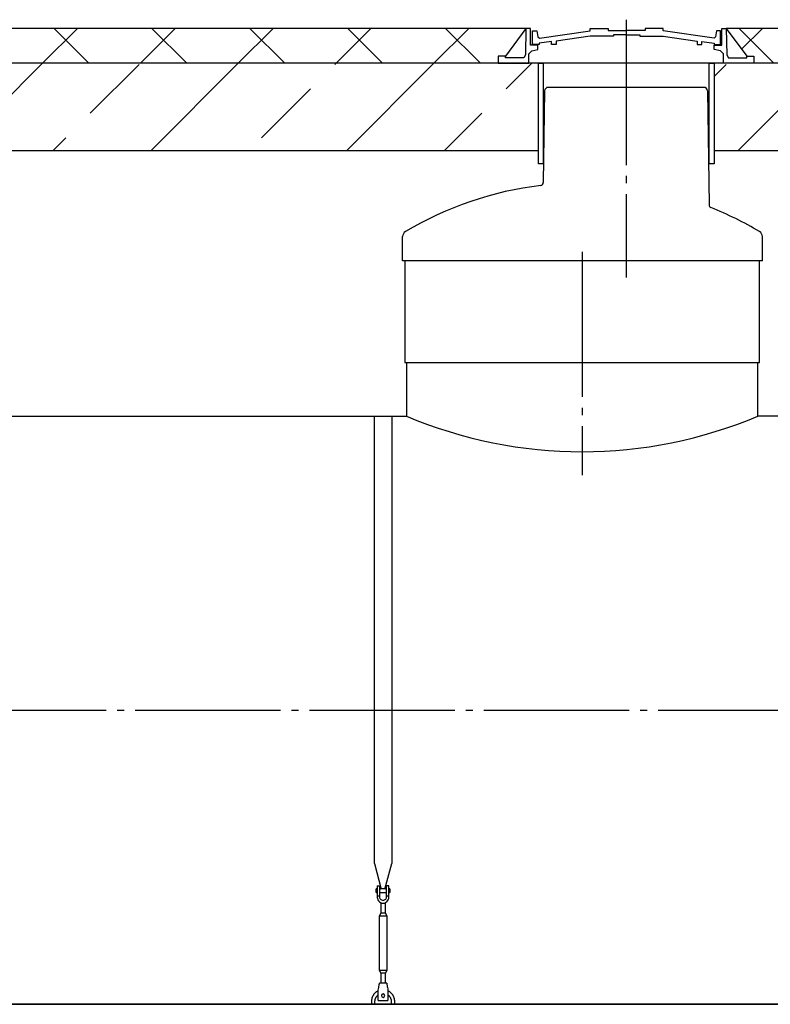
# Model space of a CAD drawing. Units: millimetres. Extents: x -77707 to 77181, y 68581 to 87444.
# Drawn here: x 54043 to 56627, y 72173 to 75561 of the extents above; entities that cross this region are included whole.
import ezdxf

# ---------------------------------------------------------------- set-up
doc = ezdxf.new("R2010")
doc.units = ezdxf.units.MM
doc.linetypes.add('ГОСТ 2.303 5', pattern=[24, 20, -1.5, 1, -1.5])
for name, color, linetype in [('A-GENM', 13, 'Continuous'), ('M-EQPM', 50, 'Continuous'), ('Слой1', 7, 'ГОСТ 2.303 5')]:
    doc.layers.add(name, color=color, linetype=linetype)

msp = doc.modelspace()

# ---------------------------------------------------------------- hatches: boundary and pattern name
at = {"layer": 'A-GENM', "ltscale": 75}
h = msp.add_hatch(dxfattribs=at)
h.set_pattern_fill('ANSI37', color=256, scale=75, style=0)
h.set_pattern_definition([(45, (36858.62, 61515.68), (-168.3798, 168.3798), []), (135, (36858.62, 61515.68), (-168.3798, -168.3798), [])])
h.paths.add_polyline_path([(46933.5, 75531.4), (49950.1, 75531.4), (49880, 75436.1), (49854.8, 75436.1), (49854.8, 75411.4), (46933.5, 75411.4)])
h.paths.add_polyline_path([(50640.1, 75531.4), (52455.1, 75531.4), (52385, 75436.1), (52359.8, 75436.1), (52359.8, 75411.4), (50735.4, 75411.4), (50735.4, 75436.1), (50710.2, 75436.1)])
h.paths.add_polyline_path([(53145.1, 75531.4), (55785.1, 75531.4), (55715, 75436.1), (55689.8, 75436.1), (55689.8, 75411.4), (53240.4, 75411.4), (53240.4, 75436.1), (53215.2, 75436.1)])
h.paths.add_polyline_path([(56475.1, 75531.4), (57200.1, 75531.4), (57130, 75436.1), (57104.8, 75436.1), (57104.8, 75411.4), (56570.4, 75411.4), (56570.4, 75436.1), (56545.2, 75436.1)])
h.paths.add_polyline_path([(57890.1, 75531.4), (59477.4, 75531.4), (59477.4, 75411.4), (57985.4, 75411.4), (57985.4, 75436.1), (57960.2, 75436.1)])
h = msp.add_hatch(dxfattribs=at)
h.set_pattern_fill('ANSI33', color=256, scale=75, style=0)
h.set_pattern_definition([(45, (36858.6, 61515.7), (-336.76, 336.76), []), (45, (37195.4, 61515.7), (-336.76, 336.76), [238.125, -119.0625])])
h.paths.add_polyline_path([(46933.5, 75411.4), (49854.8, 75411.4), (49960.2, 75411.4), (49993.3, 75411.4), (49993.3, 75111.4), (46933.5, 75111.4)])
h.paths.add_polyline_path([(50735.4, 75411.4), (52359.8, 75411.4), (52465.2, 75411.4), (52498.3, 75411.4), (52498.3, 75111.4), (50598.4, 75111.4), (50598.4, 75411.4), (50630, 75411.4)])
h.paths.add_polyline_path([(53240.4, 75411.4), (55689.8, 75411.4), (55795.2, 75411.4), (55828.3, 75411.4), (55828.3, 75111.4), (53103.4, 75111.4), (53103.4, 75411.4), (53135, 75411.4)])
h.paths.add_polyline_path([(56570.4, 75411.4), (57104.8, 75411.4), (57210.2, 75411.4), (57243.3, 75411.4), (57243.3, 75111.4), (56433.4, 75111.4), (56433.4, 75411.4), (56465, 75411.4)])
h.paths.add_polyline_path([(57985.4, 75411.4), (59477.4, 75411.4), (59477.4, 75111.4), (57848.4, 75111.4), (57848.4, 75411.4), (57880, 75411.4)])

# ---------------------------------------------------------------- linework, layer by layer
for p, q in [((55785.1, 75531.4), (53144.9, 75531.4)), ((55785.1, 75531.4), (55715, 75436.1)), ((56475.1, 75531.4), (56545.2, 75436.1)), ((57200.1, 75531.4), (56475.1, 75531.4)), ((55369, 74381.4), (56589, 74381.4)), ((53254, 74197.4), (55374, 74197.4)), ((56789, 74197.4), (56584, 74197.4)), ((58154, 72173.4), (48254, 72173.4))]:
    msp.add_line(p, q, dxfattribs=at)
at = {"layer": 'A-GENM'}
for p, q in [((55785.2, 75531.4), (55783.6, 75440.5)), ((55800.9, 75531.4), (55785.1, 75531.4)), ((55800.9, 75473.8), (55800.9, 75531.4)), ((55808.6, 75476), (55808.6, 75522.6)), ((55808.6, 75522.6), (55822.8, 75522.6)), ((55822.8, 75522.6), (55827, 75502.7)), ((55831.8, 75497.3), (56006.7, 75522.3)), ((56006.7, 75522.3), (56006.7, 75531.4)), ((56006.7, 75531.4), (56069, 75531.4)), ((56069, 75531.4), (56069, 75524.2)), ((56069, 75524.2), (56132.3, 75524.2)), ((56195.5, 75524.2), (56132.3, 75524.2)), ((56257.9, 75531.4), (56195.5, 75531.4)), ((56195.5, 75531.4), (56195.5, 75524.2)), ((56257.9, 75522.3), (56257.9, 75531.4)), ((56432.8, 75497.3), (56257.9, 75522.3)), ((56441.8, 75522.6), (56437.6, 75502.7)), ((56455.3, 75522.6), (56441.8, 75522.6)), ((56455.3, 75476), (56455.3, 75522.6)), ((56459.3, 75473.8), (56459.3, 75531.4)), ((56459.3, 75531.4), (56475.1, 75531.4)), ((56474.9, 75531.4), (56476.6, 75440.5)), ((55827, 75502.7), (55831.8, 75497.3)), ((55874.1, 75485.6), (55831.3, 75480)), ((55831.3, 75480), (55831.3, 75476)), ((55874.1, 75476), (55874.1, 75485.6)), ((56006.7, 75504.3), (55889.2, 75487.5)), ((55889.2, 75487.5), (55889.2, 75476)), ((56087.3, 75504.3), (56006.7, 75504.3)), ((56132.3, 75509.1), (56087.3, 75509.1)), ((56087.3, 75509.1), (56087.3, 75504.3)), ((56132.3, 75509.1), (56177.3, 75509.1)), ((56177.3, 75509.1), (56177.3, 75504.3)), ((56177.3, 75504.3), (56257.9, 75504.3)), ((56257.9, 75504.3), (56375.4, 75487.5)), ((56375.4, 75487.5), (56375.4, 75476)), ((56390.4, 75476), (56390.4, 75485.6)), ((56390.4, 75485.6), (56433.3, 75480)), ((56437.6, 75502.7), (56432.8, 75497.3)), ((56433.3, 75480), (56433.3, 75476)), ((55795.2, 75443.9), (55805.4, 75453.7)), ((55826.9, 75473.8), (55800.9, 75473.8)), ((55805.4, 75453.7), (55826.9, 75459.1)), ((55831.3, 75476), (55808.6, 75476)), ((55826.9, 75459.1), (55826.9, 75473.8)), ((55889.2, 75476), (55874.1, 75476)), ((56375.4, 75476), (56390.4, 75476)), ((56433.3, 75476), (56455.3, 75476)), ((56433.3, 75459.1), (56433.3, 75473.8)), ((56433.3, 75473.8), (56459.3, 75473.8)), ((56454.7, 75453.7), (56433.3, 75459.1)), ((56465, 75443.9), (56454.7, 75453.7)), ((55715, 75436.1), (55689.8, 75436.1)), ((55689.8, 75436.1), (55689.8, 75411.4)), ((55689.8, 75411.4), (55795.2, 75411.4)), ((55715, 75430), (55715, 75436.1)), ((55778.1, 75430), (55715, 75430)), ((55783.6, 75440.5), (55778.1, 75430)), ((55795.2, 75411.4), (55795.2, 75443.9)), ((56465, 75411.4), (55795.2, 75411.4)), ((56412.8, 75411.4), (55847.4, 75411.4)), ((56465, 75411.4), (56465, 75443.9)), ((56570.4, 75411.4), (56465, 75411.4)), ((56476.6, 75440.5), (56482.1, 75430)), ((56482.1, 75430), (56545.2, 75430)), ((56545.2, 75430), (56545.2, 75436.1)), ((56545.2, 75436.1), (56570.4, 75436.1)), ((56570.4, 75436.1), (56570.4, 75411.4)), ((55849.9, 75316.6), (55845.3, 75000.6)), ((55895.1, 75328.4), (55861.9, 75328.4)), ((56365.1, 75328.4), (55895.1, 75328.4)), ((56398.3, 75328.4), (56365.1, 75328.4)), ((56410.3, 75316.6), (56415.9, 74923.6)), ((55361.1, 74731.4), (55361.1, 74815)), ((56599.1, 74731.4), (56599.1, 74815)), ((56599.1, 74731.4), (55361.1, 74731.4)), ((55369, 74731.4), (55369, 74381.4)), ((56589, 74381.4), (56589, 74731.4)), ((55374, 74381.4), (55374, 74197.4)), ((56584, 74197.4), (56584, 74381.4)), ((55264, 72657.7), (55264, 74197.4)), ((55324, 74197.4), (55324, 72657.7)), ((55264, 72657.7), (55287.6, 72569.6)), ((55300.4, 72569.6), (55324, 72657.7)), ((55274, 72570.4), (55270.5, 72570.4)), ((55270.5, 72564.4), (55270.5, 72570.4)), ((55274, 72580.4), (55274, 72545.4)), ((55275, 72581.4), (55283, 72581.4)), ((55283, 72545.4), (55283, 72581.4)), ((55305, 72570.4), (55283, 72570.4)), ((55313, 72581.4), (55305, 72581.4)), ((55305, 72581.4), (55305, 72545.4)), ((55314, 72545.4), (55314, 72580.4)), ((55317.5, 72570.4), (55314, 72570.4)), ((55317.5, 72570.4), (55317.5, 72564.4)), ((55270.5, 72558.4), (55270.5, 72564.4)), ((55270.5, 72558.4), (55274, 72558.4)), ((55283, 72545.4), (55274, 72545.4)), ((55274, 72545.4), (55274, 72541.4)), ((55283, 72558.4), (55305, 72558.4)), ((55283, 72541.4), (55283, 72545.4)), ((55314, 72545.4), (55305, 72545.4)), ((55305, 72545.4), (55305, 72541.4)), ((55314, 72558.4), (55317.5, 72558.4)), ((55314, 72541.4), (55314, 72545.4)), ((55317.5, 72564.4), (55317.5, 72558.4)), ((55286, 72523.2), (55286, 72487.4)), ((55302, 72487.4), (55302, 72523.2)), ((55286, 72487.4), (55280.5, 72476.4)), ((55280.5, 72476.4), (55280.5, 72291.4)), ((55307.5, 72476.4), (55280.5, 72476.4)), ((55302, 72487.4), (55286, 72487.4)), ((55307.5, 72476.4), (55302, 72487.4)), ((55307.5, 72291.4), (55307.5, 72476.4)), ((55280.5, 72291.4), (55286, 72280.4)), ((55280.5, 72291.4), (55307.5, 72291.4)), ((55286, 72280.4), (55286, 72244.5)), ((55302, 72280.4), (55286, 72280.4)), ((55302, 72280.4), (55307.5, 72291.4)), ((55302, 72244.5), (55302, 72280.4)), ((55277.5, 72222.4), (55278.2, 72226.4)), ((55306.5, 72246.4), (55281.5, 72246.4)), ((55309.8, 72226.4), (55310.5, 72222.4)), ((55277.5, 72187.4), (55277.5, 72222.4)), ((55310.5, 72222.4), (55310.5, 72187.4)), ((55254, 72183.4), (55254, 72173.4)), ((55266, 72173.4), (55266, 72183.4)), ((55277.5, 72186.4), (55277.5, 72187.4)), ((55277.5, 72186.4), (55310.5, 72186.4)), ((55277.5, 72186.4), (55310.5, 72186.4)), ((55277.5, 72186.4), (55310.5, 72186.4)), ((55310.5, 72187.4), (55310.5, 72186.4)), ((55322, 72183.4), (55322, 72173.4)), ((55334, 72173.4), (55334, 72183.4))]:
    msp.add_line(p, q, dxfattribs=at)
at = {"layer": 'A-GENM', "ltscale": 75}
for points in [[(53103.4, 75111.4), (55828.3, 75111.4), (55828.3, 75411.4), (53103.4, 75411.4)], [(55845.2, 75065.3), (55828.3, 75065.3), (55828.3, 75411.4), (55845.2, 75411.4)], [(56433.4, 75065.3), (56416.6, 75065.3), (56416.6, 75411.4), (56433.4, 75411.4)], [(56433.4, 75111.4), (57243.3, 75111.4), (57243.3, 75411.4), (56433.4, 75411.4)]]:
    msp.add_lwpolyline(points, close=True, dxfattribs=at)
at = {"layer": 'A-GENM', "flags": 128}
for points in [[(55274, 72541.4), (55274.5, 72537), (55276, 72532.8), (55278.4, 72529), (55281.5, 72525.8), (55285.3, 72523.4), (55289.6, 72521.9), (55294, 72521.4)], [(55305, 72541.4), (55304.7, 72538.8), (55303.8, 72536.3), (55302.2, 72534.1), (55300.3, 72532.4), (55297.9, 72531.2), (55295.3, 72530.5), (55292.7, 72530.5), (55290.1, 72531.2), (55287.8, 72532.4), (55285.8, 72534.1), (55284.3, 72536.3), (55283.3, 72538.8), (55283, 72541.4)], [(55294, 72521.4), (55298.5, 72521.9), (55302.7, 72523.4), (55306.5, 72525.8), (55309.7, 72529), (55312, 72532.8), (55313.5, 72537), (55314, 72541.4)], [(55278.2, 72226.4), (55278.9, 72230.9), (55279.6, 72235.1), (55280.3, 72238.9), (55280.8, 72242.1), (55281.2, 72244.5), (55281.4, 72245.9), (55281.5, 72246.4)], [(55306.5, 72246.4), (55306.6, 72245.9), (55306.8, 72244.5), (55307.2, 72242.1), (55307.8, 72238.9), (55308.4, 72235.1), (55309.1, 72230.9), (55309.8, 72226.4)], [(55277.4, 72219.8), (55275.9, 72219.1), (55274.5, 72218.4), (55273.1, 72217.6), (55271.8, 72216.7), (55270.5, 72215.8), (55269.2, 72214.8), (55268, 72213.8), (55266.8, 72212.7), (55265.6, 72211.6), (55264.5, 72210.5), (55263.5, 72209.3), (55262.5, 72208), (55261.5, 72206.7), (55260.6, 72205.4), (55259.7, 72204.1), (55258.9, 72202.7), (55258.2, 72201.3), (55257.5, 72199.8), (55256.9, 72198.3), (55256.3, 72196.8), (55255.8, 72195.3), (55255.4, 72193.8), (55255, 72192.2), (55254.7, 72190.7), (55254.4, 72189.1), (55254.2, 72187.5), (55254.1, 72185.9), (55254, 72184.3), (55254, 72183.4)], [(55266, 72183.4), (55266, 72184.6), (55266.1, 72185.7), (55266.2, 72186.8), (55266.4, 72187.9), (55266.6, 72189), (55266.8, 72190.1), (55267.1, 72191.2), (55267.4, 72192.2), (55267.8, 72193.3), (55268.2, 72194.3), (55268.7, 72195.4), (55269.2, 72196.4), (55269.7, 72197.4), (55270.3, 72198.3), (55270.9, 72199.2), (55271.6, 72200.2), (55272.2, 72201), (55273, 72201.9), (55273.7, 72202.7), (55274.5, 72203.5), (55275.3, 72204.3), (55276.2, 72205), (55277.1, 72205.7)], [(55310.5, 72206.1), (55311.4, 72205.4), (55312.2, 72204.7), (55313.1, 72203.9), (55313.9, 72203.2), (55314.7, 72202.4), (55315.4, 72201.5), (55316.1, 72200.6), (55316.8, 72199.7), (55317.4, 72198.8), (55318, 72197.9), (55318.6, 72196.9), (55319.1, 72195.9), (55319.6, 72194.9), (55320, 72193.9), (55320.4, 72192.8), (55320.8, 72191.8), (55321.1, 72190.7), (55321.3, 72189.6), (55321.6, 72188.5), (55321.7, 72187.4), (55321.9, 72186.3), (55322, 72185.2), (55322, 72184), (55322, 72183.4)], [(55334, 72183.4), (55334, 72185), (55333.9, 72186.6), (55333.7, 72188.2), (55333.5, 72189.8), (55333.2, 72191.4), (55332.9, 72192.9), (55332.5, 72194.5), (55332, 72196), (55331.5, 72197.5), (55330.9, 72199), (55330.2, 72200.5), (55329.5, 72201.9), (55328.7, 72203.3), (55327.9, 72204.7), (55327, 72206), (55326.1, 72207.3), (55325.1, 72208.6), (55324.1, 72209.8), (55323, 72211), (55321.9, 72212.1), (55320.7, 72213.2), (55319.5, 72214.3), (55318.2, 72215.3), (55317, 72216.2), (55315.6, 72217.1), (55314.3, 72217.9), (55312.9, 72218.7), (55311.4, 72219.4)]]:
    msp.add_lwpolyline(points, dxfattribs=at)
at = {"layer": 'A-GENM'}
for centre, radius, start, end in [((55861.9, 75316.4), 12, 90, 179.1717), ((56398.3, 75316.4), 12, 0.8283, 90), ((55980.1, 73806.4), 1193, 96.9103, 120.7076), ((55835.4, 75000.7), 10, 276.9103, 359.1717), ((56425.9, 74923.8), 10, 180.8283, 248.2464), ((56425.9, 74923.8), 10, 180.8283, 248.2464), ((55980.1, 73806.4), 1193, 59.2924, 68.2464), ((55381.1, 74815), 20, 120.7076, 180), ((56579.1, 74815), 20, 0, 59.2924), ((55275, 72580.4), 1, 90, 180), ((55313, 72580.4), 1, 0, 90), ((55294, 72203.4), 6, 0, 180), ((55294, 72203.4), 6, 180, 0)]:
    msp.add_arc(centre, radius, start, end, dxfattribs=at)
at = {"layer": 'A-GENM', "ltscale": 75}
msp.add_arc((55979, 75625.5), 1550.9, 247.0401, 292.9599, dxfattribs=at)
at = {"layer": 'M-EQPM'}
msp.add_line((47634, 72173.4), (58774, 72173.4), dxfattribs=at)
at = {"layer": 'Слой1', "ltscale": 25}
for p, q in [((56130.1, 75561.1), (56130.1, 74674.1)), ((55978.7, 74763), (55979.3, 73993.5)), ((47840.8, 73185.4), (58620.4, 73185.4))]:
    msp.add_line(p, q, dxfattribs=at)

doc.saveas('drawing.dxf')
